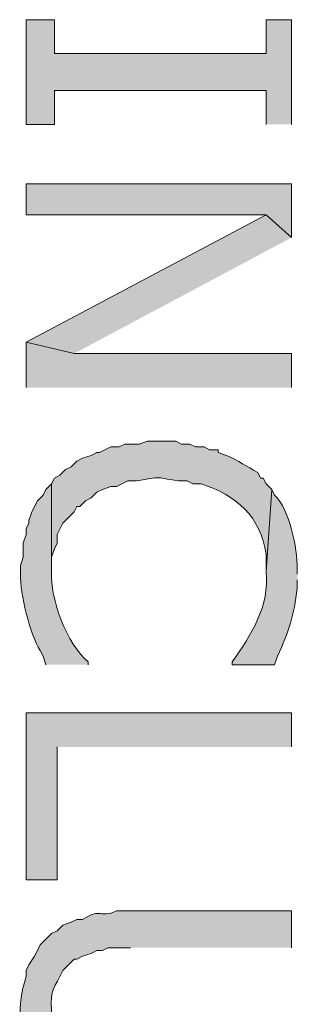
# Model space of a CAD drawing. Extents: x 17 to 595, y 17 to 775.
# Drawn here: x 127 to 133, y 243 to 264 of the extents above; entities that cross this region are included whole.
import ezdxf

# ---------------------------------------------------------------- set-up
doc = ezdxf.new("R2010")
doc.units = 0
doc.header["$MEASUREMENT"] = 0
doc.layers.add('Layer 1', color=7, linetype='Continuous', lineweight=0)

msp = doc.modelspace()

# ---------------------------------------------------------------- hatches: boundary and pattern name
at = {"layer": 'Layer 1', "true_color": 0x000000, "transparency": 33554687}
for points in [[(132.54, 261.48), (132.54, 263.7), (132, 263.7), (132, 262.98), (127.5, 262.98), (127.5, 263.7), (126.9, 263.7), (126.9, 261.48), (127.5, 261.48), (127.5, 262.2), (132, 262.2), (132, 261.48)], [(132.54, 259.08), (132.54, 260.22), (126.9, 260.22), (126.9, 259.56), (132, 259.56)], [(132.54, 259.08), (132, 259.56), (126.9, 256.86), (127.92, 256.62)], [(132.54, 255.9), (132.54, 256.62), (127.92, 256.62), (126.9, 256.86), (126.9, 255.9)], [(132.54, 248.28), (132.54, 249), (126.9, 249), (126.9, 245.46), (127.56, 245.46), (127.56, 248.28)]]:
    msp.add_hatch(color=18, dxfattribs=at).paths.add_polyline_path(points)
h = msp.add_hatch(color=18, dxfattribs=at)
edge = h.paths.add_edge_path()
edge.add_spline(control_points=[(132.12, 253.74), (132.12, 253.74), (132, 253.86), (132, 253.86), (132, 253.86), (131.94, 253.98), (131.94, 253.98), (131.94, 253.98), (131.88, 253.98), (131.88, 253.98), (131.88, 253.98), (131.82, 254.1), (131.82, 254.1), (131.582, 254.226), (131.425, 254.345), (131.16, 254.46), (131.16, 254.46), (130.98, 254.52), (130.98, 254.52), (130.98, 254.52), (130.98, 254.58), (130.98, 254.58), (130.98, 254.58), (130.8, 254.58), (130.8, 254.58), (130.8, 254.58), (130.68, 254.64), (130.68, 254.64), (130.68, 254.64), (130.5, 254.64), (130.5, 254.64), (130.5, 254.64), (130.38, 254.7), (130.38, 254.7), (130.38, 254.7), (130.2, 254.7), (130.2, 254.7), (130.2, 254.7), (130.08, 254.76), (130.08, 254.76), (130.08, 254.76), (129.48, 254.76), (129.48, 254.76), (129.48, 254.76), (129.3, 254.7), (129.3, 254.7), (129.3, 254.7), (129, 254.7), (129, 254.7), (129, 254.7), (128.88, 254.64), (128.88, 254.64), (128.88, 254.64), (128.7, 254.64), (128.7, 254.64), (128.7, 254.64), (128.46, 254.52), (128.46, 254.52), (128.46, 254.52), (128.4, 254.52), (128.4, 254.52), (128.4, 254.52), (128.28, 254.46), (128.28, 254.46), (128.28, 254.46), (128.1, 254.4), (128.1, 254.4), (128.1, 254.4), (127.98, 254.34), (127.98, 254.34), (127.98, 254.34), (127.86, 254.22), (127.86, 254.22), (127.86, 254.22), (127.74, 254.16), (127.74, 254.16), (127.74, 254.16), (127.62, 254.04), (127.62, 254.04), (127.62, 254.04), (127.5, 253.98), (127.5, 253.98), (127.5, 253.98), (127.44, 253.86), (127.44, 253.86), (127.44, 253.86), (127.44, 252), (127.44, 252), (127.44, 252), (127.44, 252.3), (127.44, 252.3), (127.44, 252.3), (127.5, 252.48), (127.5, 252.48), (127.5, 252.48), (127.56, 252.6), (127.56, 252.6), (127.56, 252.6), (127.56, 252.78), (127.56, 252.78), (127.56, 252.78), (127.68, 253.02), (127.68, 253.02), (127.68, 253.02), (127.92, 253.26), (127.92, 253.26), (127.92, 253.26), (127.98, 253.38), (127.98, 253.38), (127.98, 253.38), (128.04, 253.38), (128.04, 253.38), (128.04, 253.38), (128.16, 253.5), (128.16, 253.5), (128.16, 253.5), (128.28, 253.56), (128.28, 253.56), (128.28, 253.56), (128.4, 253.68), (128.4, 253.68), (128.4, 253.68), (128.52, 253.74), (128.52, 253.74), (128.52, 253.74), (128.7, 253.8), (128.7, 253.8), (128.7, 253.8), (128.82, 253.8), (128.82, 253.8), (128.82, 253.8), (129.06, 253.92), (129.06, 253.92), (129.06, 253.92), (129.24, 253.92), (129.24, 253.92), (129.827, 254.014), (129.573, 254.003), (130.14, 253.92), (130.14, 253.92), (130.32, 253.92), (130.32, 253.92), (130.32, 253.92), (130.44, 253.86), (130.44, 253.86), (130.44, 253.86), (130.62, 253.86), (130.62, 253.86), (131.362, 253.612), (131.882, 253.173), (132, 252.36), (132, 252.36), (132, 252), (132, 252)], knot_values=[0, 0, 0, 0, 1, 1, 1, 2, 2, 2, 3, 3, 3, 4, 4, 4, 5, 5, 5, 6, 6, 6, 7, 7, 7, 8, 8, 8, 9, 9, 9, 10, 10, 10, 11, 11, 11, 12, 12, 12, 13, 13, 13, 14, 14, 14, 15, 15, 15, 16, 16, 16, 17, 17, 17, 18, 18, 18, 19, 19, 19, 20, 20, 20, 21, 21, 21, 22, 22, 22, 23, 23, 23, 24, 24, 24, 25, 25, 25, 26, 26, 26, 27, 27, 27, 28, 28, 28, 29, 29, 29, 30, 30, 30, 31, 31, 31, 32, 32, 32, 33, 33, 33, 34, 34, 34, 35, 35, 35, 36, 36, 36, 37, 37, 37, 38, 38, 38, 39, 39, 39, 40, 40, 40, 41, 41, 41, 42, 42, 42, 43, 43, 43, 44, 44, 44, 45, 45, 45, 46, 46, 46, 47, 47, 47, 48, 48, 48, 49, 49, 49, 50, 50, 50, 51, 51, 51, 51], degree=3, periodic=0)
edge.add_line((132, 252), (132.12, 253.74))
h = msp.add_hatch(color=18, dxfattribs=at)
edge = h.paths.add_edge_path()
edge.add_spline(control_points=[(128.22, 250.02), (128.22, 250.02), (128.22, 250.08), (128.22, 250.08), (127.765, 250.46), (127.407, 251.421), (127.44, 252), (127.44, 252), (127.44, 253.86), (127.44, 253.86), (127.44, 253.86), (127.32, 253.74), (127.32, 253.74), (127.32, 253.74), (127.26, 253.62), (127.26, 253.62), (127.26, 253.62), (127.14, 253.5), (127.14, 253.5), (127.14, 253.5), (127.02, 253.26), (127.02, 253.26), (127.02, 253.26), (126.96, 253.08), (126.96, 253.08), (126.96, 253.08), (126.96, 253.02), (126.96, 253.02), (126.96, 253.02), (126.9, 252.9), (126.9, 252.9), (126.9, 252.9), (126.9, 252.78), (126.9, 252.78), (126.9, 252.78), (126.84, 252.6), (126.84, 252.6), (126.84, 252.6), (126.84, 252.3), (126.84, 252.3), (126.84, 252.3), (126.78, 252.12), (126.78, 252.12), (126.78, 252.12), (126.78, 251.94), (126.78, 251.94), (126.775, 251.529), (126.974, 250.682), (127.2, 250.32), (127.2, 250.32), (127.26, 250.2), (127.26, 250.2), (127.26, 250.2), (127.32, 250.02), (127.32, 250.02)], knot_values=[0, 0, 0, 0, 1, 1, 1, 2, 2, 2, 3, 3, 3, 4, 4, 4, 5, 5, 5, 6, 6, 6, 7, 7, 7, 8, 8, 8, 9, 9, 9, 10, 10, 10, 11, 11, 11, 12, 12, 12, 13, 13, 13, 14, 14, 14, 15, 15, 15, 16, 16, 16, 17, 17, 17, 18, 18, 18, 18], degree=3, periodic=0)
edge.add_line((127.32, 250.02), (128.22, 250.02))
h = msp.add_hatch(color=18, dxfattribs=at)
edge = h.paths.add_edge_path()
edge.add_spline(control_points=[(132.66, 251.94), (132.66, 251.94), (132.66, 252.06), (132.66, 252.06), (132.663, 252.494), (132.502, 253.308), (132.18, 253.62), (132.18, 253.62), (132.12, 253.74), (132.12, 253.74), (132.12, 253.74), (132, 252), (132, 252), (132.078, 251.266), (131.681, 250.653), (131.28, 250.08), (131.28, 250.08), (131.28, 250.02), (131.28, 250.02), (131.28, 250.02), (132.18, 250.02), (132.18, 250.02), (132.18, 250.02), (132.24, 250.2), (132.24, 250.2), (132.479, 250.719), (132.594, 251.078), (132.66, 251.64), (132.66, 251.64), (132.66, 251.82), (132.66, 251.82)], knot_values=[0, 0, 0, 0, 1, 1, 1, 2, 2, 2, 3, 3, 3, 4, 4, 4, 5, 5, 5, 6, 6, 6, 7, 7, 7, 8, 8, 8, 9, 9, 9, 10, 10, 10, 10], degree=3, periodic=0)
edge.add_line((132.66, 251.82), (132.66, 251.94))
h = msp.add_hatch(color=18, dxfattribs=at)
edge = h.paths.add_edge_path()
edge.add_spline(control_points=[(132.54, 244.02), (132.54, 244.02), (132.54, 244.8), (132.54, 244.8), (132.54, 244.8), (128.82, 244.8), (128.82, 244.8), (128.442, 244.628), (128.536, 244.887), (128.1, 244.62), (128.1, 244.62), (127.98, 244.62), (127.98, 244.62), (127.98, 244.62), (127.86, 244.56), (127.86, 244.56), (127.86, 244.56), (127.68, 244.5), (127.68, 244.5), (127.68, 244.5), (127.56, 244.38), (127.56, 244.38), (127.56, 244.38), (127.44, 244.32), (127.44, 244.32), (127.44, 244.32), (127.2, 244.08), (127.2, 244.08), (127.2, 244.08), (127.14, 243.96), (127.14, 243.96), (127.14, 243.96), (127.08, 243.84), (127.08, 243.84), (127.08, 243.84), (126.96, 243.66), (126.96, 243.66), (126.96, 243.66), (126.9, 243.54), (126.9, 243.54), (126.9, 243.54), (126.9, 243.42), (126.9, 243.42), (126.79, 243.034), (126.763, 242.866), (126.78, 242.46), (126.78, 242.46), (126.78, 242.28), (126.78, 242.28), (126.78, 242.28), (126.84, 242.1), (126.84, 242.1), (126.84, 242.1), (126.84, 241.98), (126.84, 241.98), (126.84, 241.98), (126.9, 241.86), (126.9, 241.86), (126.9, 241.86), (126.9, 241.68), (126.9, 241.68), (126.9, 241.68), (126.96, 241.5), (126.96, 241.5), (126.96, 241.5), (127.08, 241.38), (127.08, 241.38), (127.08, 241.38), (127.14, 241.26), (127.14, 241.26), (127.14, 241.26), (127.26, 241.14), (127.26, 241.14), (127.26, 241.14), (127.32, 241.02), (127.32, 241.02), (127.32, 241.02), (127.44, 240.9), (127.44, 240.9), (127.44, 240.9), (127.44, 242.7), (127.44, 242.7), (127.411, 243.148), (127.505, 243.159), (127.68, 243.54), (127.68, 243.54), (127.92, 243.78), (127.92, 243.78), (127.92, 243.78), (127.98, 243.78), (127.98, 243.78), (127.98, 243.78), (128.1, 243.84), (128.1, 243.84), (128.1, 243.84), (128.28, 243.9), (128.28, 243.9), (128.28, 243.9), (128.4, 243.96), (128.4, 243.96), (128.4, 243.96), (128.52, 243.96), (128.52, 243.96), (128.52, 243.96), (128.64, 244.02), (128.64, 244.02), (128.64, 244.02), (129.12, 244.02), (129.12, 244.02)], knot_values=[0, 0, 0, 0, 1, 1, 1, 2, 2, 2, 3, 3, 3, 4, 4, 4, 5, 5, 5, 6, 6, 6, 7, 7, 7, 8, 8, 8, 9, 9, 9, 10, 10, 10, 11, 11, 11, 12, 12, 12, 13, 13, 13, 14, 14, 14, 15, 15, 15, 16, 16, 16, 17, 17, 17, 18, 18, 18, 19, 19, 19, 20, 20, 20, 21, 21, 21, 22, 22, 22, 23, 23, 23, 24, 24, 24, 25, 25, 25, 26, 26, 26, 27, 27, 27, 28, 28, 28, 29, 29, 29, 30, 30, 30, 31, 31, 31, 32, 32, 32, 33, 33, 33, 34, 34, 34, 35, 35, 35, 36, 36, 36, 36], degree=3, periodic=0)
edge.add_line((129.12, 244.02), (132.54, 244.02))

# ---------------------------------------------------------------- linework, layer by layer
at = {"layer": 'Layer 1'}
for points in [[(132.54, 261.48), (132.54, 263.7), (132, 263.7), (132, 262.98), (127.5, 262.98), (127.5, 263.7), (126.9, 263.7), (126.9, 261.48), (127.5, 261.48), (127.5, 262.2), (132, 262.2), (132, 261.48)], [(132.54, 259.08), (132.54, 260.22), (126.9, 260.22), (126.9, 259.56), (132, 259.56)], [(132.54, 259.08), (132, 259.56), (126.9, 256.86), (127.92, 256.62)], [(132.54, 255.9), (132.54, 256.62), (127.92, 256.62), (126.9, 256.86), (126.9, 255.9)], [(132.54, 248.28), (132.54, 249), (126.9, 249), (126.9, 245.46), (127.56, 245.46), (127.56, 248.28)]]:
    msp.add_lwpolyline(points, dxfattribs=at)
for points, knots in [([(132.12, 253.74), (132.12, 253.74), (132, 253.86), (132, 253.86), (132, 253.86), (131.94, 253.98), (131.94, 253.98), (131.94, 253.98), (131.88, 253.98), (131.88, 253.98), (131.88, 253.98), (131.82, 254.1), (131.82, 254.1), (131.582, 254.226), (131.425, 254.345), (131.16, 254.46), (131.16, 254.46), (130.98, 254.52), (130.98, 254.52), (130.98, 254.52), (130.98, 254.58), (130.98, 254.58), (130.98, 254.58), (130.8, 254.58), (130.8, 254.58), (130.8, 254.58), (130.68, 254.64), (130.68, 254.64), (130.68, 254.64), (130.5, 254.64), (130.5, 254.64), (130.5, 254.64), (130.38, 254.7), (130.38, 254.7), (130.38, 254.7), (130.2, 254.7), (130.2, 254.7), (130.2, 254.7), (130.08, 254.76), (130.08, 254.76), (130.08, 254.76), (129.48, 254.76), (129.48, 254.76), (129.48, 254.76), (129.3, 254.7), (129.3, 254.7), (129.3, 254.7), (129, 254.7), (129, 254.7), (129, 254.7), (128.88, 254.64), (128.88, 254.64), (128.88, 254.64), (128.7, 254.64), (128.7, 254.64), (128.7, 254.64), (128.46, 254.52), (128.46, 254.52), (128.46, 254.52), (128.4, 254.52), (128.4, 254.52), (128.4, 254.52), (128.28, 254.46), (128.28, 254.46), (128.28, 254.46), (128.1, 254.4), (128.1, 254.4), (128.1, 254.4), (127.98, 254.34), (127.98, 254.34), (127.98, 254.34), (127.86, 254.22), (127.86, 254.22), (127.86, 254.22), (127.74, 254.16), (127.74, 254.16), (127.74, 254.16), (127.62, 254.04), (127.62, 254.04), (127.62, 254.04), (127.5, 253.98), (127.5, 253.98), (127.5, 253.98), (127.44, 253.86), (127.44, 253.86), (127.44, 253.86), (127.44, 252), (127.44, 252), (127.44, 252), (127.44, 252.3), (127.44, 252.3), (127.44, 252.3), (127.5, 252.48), (127.5, 252.48), (127.5, 252.48), (127.56, 252.6), (127.56, 252.6), (127.56, 252.6), (127.56, 252.78), (127.56, 252.78), (127.56, 252.78), (127.68, 253.02), (127.68, 253.02), (127.68, 253.02), (127.92, 253.26), (127.92, 253.26), (127.92, 253.26), (127.98, 253.38), (127.98, 253.38), (127.98, 253.38), (128.04, 253.38), (128.04, 253.38), (128.04, 253.38), (128.16, 253.5), (128.16, 253.5), (128.16, 253.5), (128.28, 253.56), (128.28, 253.56), (128.28, 253.56), (128.4, 253.68), (128.4, 253.68), (128.4, 253.68), (128.52, 253.74), (128.52, 253.74), (128.52, 253.74), (128.7, 253.8), (128.7, 253.8), (128.7, 253.8), (128.82, 253.8), (128.82, 253.8), (128.82, 253.8), (129.06, 253.92), (129.06, 253.92), (129.06, 253.92), (129.24, 253.92), (129.24, 253.92), (129.827, 254.014), (129.573, 254.003), (130.14, 253.92), (130.14, 253.92), (130.32, 253.92), (130.32, 253.92), (130.32, 253.92), (130.44, 253.86), (130.44, 253.86), (130.44, 253.86), (130.62, 253.86), (130.62, 253.86), (131.362, 253.612), (131.882, 253.173), (132, 252.36), (132, 252.36), (132, 252), (132, 252)], [0, 0, 0, 0, 1, 1, 1, 2, 2, 2, 3, 3, 3, 4, 4, 4, 5, 5, 5, 6, 6, 6, 7, 7, 7, 8, 8, 8, 9, 9, 9, 10, 10, 10, 11, 11, 11, 12, 12, 12, 13, 13, 13, 14, 14, 14, 15, 15, 15, 16, 16, 16, 17, 17, 17, 18, 18, 18, 19, 19, 19, 20, 20, 20, 21, 21, 21, 22, 22, 22, 23, 23, 23, 24, 24, 24, 25, 25, 25, 26, 26, 26, 27, 27, 27, 28, 28, 28, 29, 29, 29, 30, 30, 30, 31, 31, 31, 32, 32, 32, 33, 33, 33, 34, 34, 34, 35, 35, 35, 36, 36, 36, 37, 37, 37, 38, 38, 38, 39, 39, 39, 40, 40, 40, 41, 41, 41, 42, 42, 42, 43, 43, 43, 44, 44, 44, 45, 45, 45, 46, 46, 46, 47, 47, 47, 48, 48, 48, 49, 49, 49, 50, 50, 50, 51, 51, 51, 51]), ([(128.22, 250.02), (128.22, 250.02), (128.22, 250.08), (128.22, 250.08), (127.765, 250.46), (127.407, 251.421), (127.44, 252), (127.44, 252), (127.44, 253.86), (127.44, 253.86), (127.44, 253.86), (127.32, 253.74), (127.32, 253.74), (127.32, 253.74), (127.26, 253.62), (127.26, 253.62), (127.26, 253.62), (127.14, 253.5), (127.14, 253.5), (127.14, 253.5), (127.02, 253.26), (127.02, 253.26), (127.02, 253.26), (126.96, 253.08), (126.96, 253.08), (126.96, 253.08), (126.96, 253.02), (126.96, 253.02), (126.96, 253.02), (126.9, 252.9), (126.9, 252.9), (126.9, 252.9), (126.9, 252.78), (126.9, 252.78), (126.9, 252.78), (126.84, 252.6), (126.84, 252.6), (126.84, 252.6), (126.84, 252.3), (126.84, 252.3), (126.84, 252.3), (126.78, 252.12), (126.78, 252.12), (126.78, 252.12), (126.78, 251.94), (126.78, 251.94), (126.775, 251.529), (126.974, 250.682), (127.2, 250.32), (127.2, 250.32), (127.26, 250.2), (127.26, 250.2), (127.26, 250.2), (127.32, 250.02), (127.32, 250.02)], [0, 0, 0, 0, 1, 1, 1, 2, 2, 2, 3, 3, 3, 4, 4, 4, 5, 5, 5, 6, 6, 6, 7, 7, 7, 8, 8, 8, 9, 9, 9, 10, 10, 10, 11, 11, 11, 12, 12, 12, 13, 13, 13, 14, 14, 14, 15, 15, 15, 16, 16, 16, 17, 17, 17, 18, 18, 18, 18]), ([(132.66, 251.94), (132.66, 251.94), (132.66, 252.06), (132.66, 252.06), (132.663, 252.494), (132.502, 253.308), (132.18, 253.62), (132.18, 253.62), (132.12, 253.74), (132.12, 253.74), (132.12, 253.74), (132, 252), (132, 252), (132.078, 251.266), (131.681, 250.653), (131.28, 250.08), (131.28, 250.08), (131.28, 250.02), (131.28, 250.02), (131.28, 250.02), (132.18, 250.02), (132.18, 250.02), (132.18, 250.02), (132.24, 250.2), (132.24, 250.2), (132.479, 250.719), (132.594, 251.078), (132.66, 251.64), (132.66, 251.64), (132.66, 251.82), (132.66, 251.82)], [0, 0, 0, 0, 1, 1, 1, 2, 2, 2, 3, 3, 3, 4, 4, 4, 5, 5, 5, 6, 6, 6, 7, 7, 7, 8, 8, 8, 9, 9, 9, 10, 10, 10, 10]), ([(132.54, 244.02), (132.54, 244.02), (132.54, 244.8), (132.54, 244.8), (132.54, 244.8), (128.82, 244.8), (128.82, 244.8), (128.442, 244.628), (128.536, 244.887), (128.1, 244.62), (128.1, 244.62), (127.98, 244.62), (127.98, 244.62), (127.98, 244.62), (127.86, 244.56), (127.86, 244.56), (127.86, 244.56), (127.68, 244.5), (127.68, 244.5), (127.68, 244.5), (127.56, 244.38), (127.56, 244.38), (127.56, 244.38), (127.44, 244.32), (127.44, 244.32), (127.44, 244.32), (127.2, 244.08), (127.2, 244.08), (127.2, 244.08), (127.14, 243.96), (127.14, 243.96), (127.14, 243.96), (127.08, 243.84), (127.08, 243.84), (127.08, 243.84), (126.96, 243.66), (126.96, 243.66), (126.96, 243.66), (126.9, 243.54), (126.9, 243.54), (126.9, 243.54), (126.9, 243.42), (126.9, 243.42), (126.79, 243.034), (126.763, 242.866), (126.78, 242.46), (126.78, 242.46), (126.78, 242.28), (126.78, 242.28), (126.78, 242.28), (126.84, 242.1), (126.84, 242.1), (126.84, 242.1), (126.84, 241.98), (126.84, 241.98), (126.84, 241.98), (126.9, 241.86), (126.9, 241.86), (126.9, 241.86), (126.9, 241.68), (126.9, 241.68), (126.9, 241.68), (126.96, 241.5), (126.96, 241.5), (126.96, 241.5), (127.08, 241.38), (127.08, 241.38), (127.08, 241.38), (127.14, 241.26), (127.14, 241.26), (127.14, 241.26), (127.26, 241.14), (127.26, 241.14), (127.26, 241.14), (127.32, 241.02), (127.32, 241.02), (127.32, 241.02), (127.44, 240.9), (127.44, 240.9), (127.44, 240.9), (127.44, 242.7), (127.44, 242.7), (127.411, 243.148), (127.505, 243.159), (127.68, 243.54), (127.68, 243.54), (127.92, 243.78), (127.92, 243.78), (127.92, 243.78), (127.98, 243.78), (127.98, 243.78), (127.98, 243.78), (128.1, 243.84), (128.1, 243.84), (128.1, 243.84), (128.28, 243.9), (128.28, 243.9), (128.28, 243.9), (128.4, 243.96), (128.4, 243.96), (128.4, 243.96), (128.52, 243.96), (128.52, 243.96), (128.52, 243.96), (128.64, 244.02), (128.64, 244.02), (128.64, 244.02), (129.12, 244.02), (129.12, 244.02)], [0, 0, 0, 0, 1, 1, 1, 2, 2, 2, 3, 3, 3, 4, 4, 4, 5, 5, 5, 6, 6, 6, 7, 7, 7, 8, 8, 8, 9, 9, 9, 10, 10, 10, 11, 11, 11, 12, 12, 12, 13, 13, 13, 14, 14, 14, 15, 15, 15, 16, 16, 16, 17, 17, 17, 18, 18, 18, 19, 19, 19, 20, 20, 20, 21, 21, 21, 22, 22, 22, 23, 23, 23, 24, 24, 24, 25, 25, 25, 26, 26, 26, 27, 27, 27, 28, 28, 28, 29, 29, 29, 30, 30, 30, 31, 31, 31, 32, 32, 32, 33, 33, 33, 34, 34, 34, 35, 35, 35, 36, 36, 36, 36])]:
    msp.add_open_spline(points, degree=3, knots=knots, dxfattribs=at)

doc.saveas('drawing.dxf')
